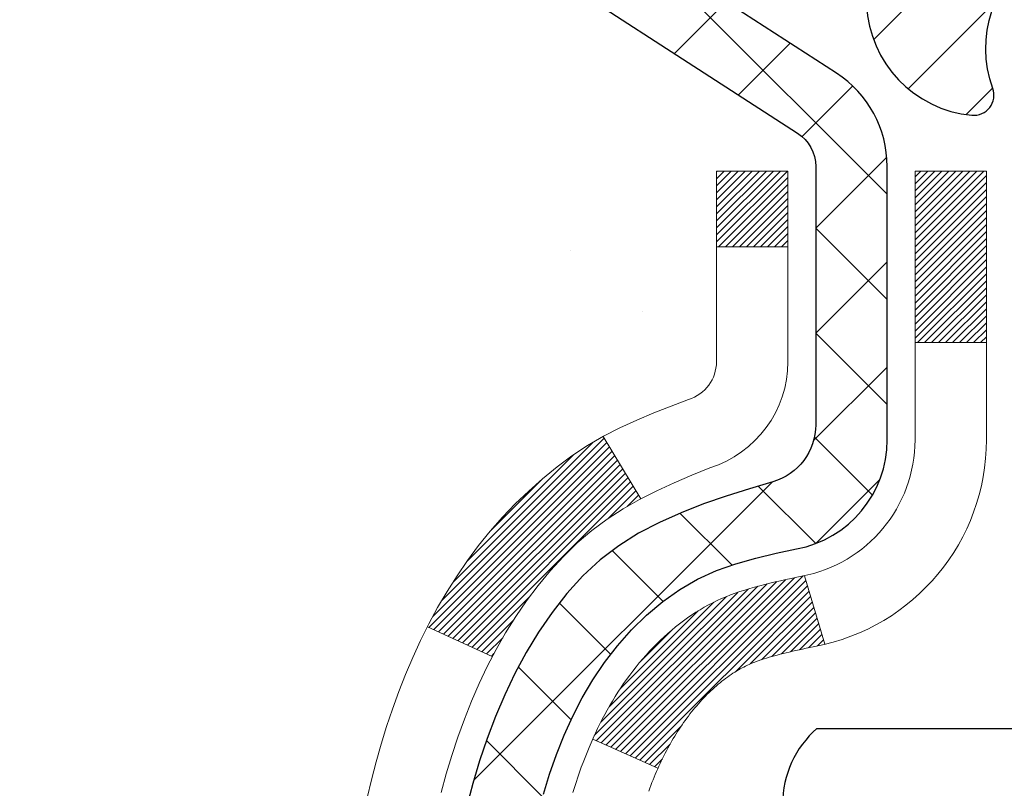
# Model space of a CAD drawing. Extents: x -7 to 3254, y -7 to 1977.
# Drawn here: x 12 to 13, y 18 to 18 of the extents above; entities that cross this region are included whole.
import ezdxf

# ---------------------------------------------------------------- set-up
doc = ezdxf.new("R2010")
doc.units = 0
doc.header["$LTSCALE"] = 5
doc.header["$MEASUREMENT"] = 0
for name, color, linetype, lineweight in [('CONCRETE - H', 130, 'CONTINUOUS', 9), ('DECK COAT - H', 20, 'CONTINUOUS', 20), ('DECK COAT - L', 22, 'CONTINUOUS', 18), ('MIG FOOT - H', 251, 'CONTINUOUS', 20), ('MIG RETAINER - H', 251, 'CONTINUOUS', 20), ('MIG RETAINER - L', 7, 'CONTINUOUS', 30), ('PVC SIDESHEET - H', 170, 'CONTINUOUS', 20), ('PVC SIDESHEET - L', 150, 'CONTINUOUS', 25), ('SCREW - L', 1, 'CONTINUOUS', 25)]:
    doc.layers.add(name, color=color, linetype=linetype, lineweight=lineweight)

msp = doc.modelspace()

# ---------------------------------------------------------------- hatches: boundary and pattern name
at = {"layer": 'CONCRETE - H'}
h = msp.add_hatch(dxfattribs=at)
h.set_pattern_fill('AR-CONC', color=256, scale=0.217)
h.set_pattern_definition([(49.99999999999999, (-224.6231239907019, 302.6289548025008), (1.556454596243635, -0.1361721329122314), [0.16275, -1.79025]), (355, (-224.6231239907019, 302.6289548025008), (-0.30109039394021, 1.632256930129026), [0.1302, -1.4322]), (100.45144446, (-224.493419442932, 302.6176071260208), (1.255364197397833, 1.496084780401926), [0.1383162166399999, -1.521478383039999]), (46.18420000000002, (-224.6231239907019, 303.0629548025008), (2.315913687557312, -0.3591768393209761), [0.244125, -2.685374999999999]), (96.63563549, (-224.4301312540519, 303.0330233263108), (2.028216422113076, 2.113837363680775), [0.20747444214, -2.282218859199999]), (351.1841639899999, (-224.6231239907019, 303.0629548025008), (2.028216420768858, 2.113837362585878), [0.1953, -2.14830000217]), (21, (-224.4061239907019, 302.9544548025008), (1.295288303097062, -0.8736829927437852), [0.16275, -1.79025]), (326.0000000000001, (-224.4061239907019, 302.9544548025008), (0.5279942702698324, 1.573575597751671), [0.1302, -1.4322]), (71.45144474, (-224.298183299522, 302.8816478869208), (1.823282557504037, 0.6998926015897878), [0.1383162123, -1.52147838304]), (37.50000000000001, (-224.6231239907019, 302.6289548025008), (0.02638688603852075, 0.7223796628139459), [0, -1.41484, 0, -1.4539, 0, -1.437625]), (7.499999999999999, (-224.6231239907019, 302.6289548025008), (0.5708608962494625, 0.8558734147847217), [0, -0.82894, 0, -1.38229, 0, -0.547925]), (327.5, (-225.107033990702, 302.6289548025008), (1.158394686494127, -0.04894407166360407), [0, -0.5425, 0, -1.6926, 0, -2.24595]), (317.5, (-225.3240339907019, 302.6289548025008), (1.265513987472978, 0.2172278116611295), [0, -0.70525, 0, -1.12406, 0, -1.59495])])
edge = h.paths.add_edge_path()
edge.add_spline(control_points=[(3.985777310136285, 19.26752020252422), (3.928005215701091, 18.80013761126588), (4.277433101546734, 16.1560610355391), (8.826193845551131, 18.71220849805667), (12.1960227829712, 15.62169999789143), (9.734594318896171, 13.68206114969172), (7.856405775652973, 13.07968143576932), (6.927653164123569, 12.22953086224442), (6.629455436844978, 11.83435589927512)], knot_values=[0, 0, 0, 0, 1.30462336248489, 7.01792588536315, 9.285052679227915, 11.67486567826397, 14.15603353579676, 15.5148139227681, 15.5148139227681, 15.5148139227681, 15.5148139227681], degree=3, periodic=0)
edge.add_line((6.629455436844978, 11.83435589927501), (7.12245708886806, 11.8343558992737))
edge.add_line((7.12245708886806, 11.8343558992737), (7.122455572889152, 12.03120590778673))
edge.add_line((7.122455572889152, 12.03120590778673), (7.792140788866959, 12.03120590778673))
edge.add_arc((7.792146639769157, 12.07053146577323), 0.03932555842175329, 269.9914754674315, 300.0249926646551)
edge.add_line((7.811824272888913, 12.03648311339037), (7.947586696484848, 12.11486208419836))
edge.add_arc((8.002704696484585, 12.0193949077871), 0.1102359999995919, 89.99999999998522, 119.99999999996481, ccw=False)
edge.add_line((8.002704696484614, 12.12963090778669), (8.910662637513525, 12.12963090778669))
edge.add_arc((8.910662637513383, 12.16900090778734), 0.03937000000064472, 270.0000000002068, 300.0000000000466)
edge.add_line((8.930347637513734, 12.1349054876398), (9.610433307694592, 12.52755261520832))
edge.add_arc((9.670434764424499, 12.42363040759545), 0.1200000001868456, 90.00000001171128, 120.0008030890321, ccw=False)
edge.add_line((9.670434764399971, 12.5436304077823), (9.881874630981741, 12.54363040778242))
edge.add_arc((9.881876146851027, 12.58300040794506), 0.03937000019183134, 269.9977939316234, 314.9999999443416)
edge.add_line((9.909714940934947, 12.55516161380706), (10.02618146506873, 12.67162813794084))
edge.add_arc((10.27588343937421, 12.42192616363337), 0.3531319186155557, 103.90200089085062, 134.9999999997717, ccw=False)
edge.add_arc((10.56516803245759, 11.25315639019283), 1.557170273114147, 76.0979991089298, 103.90200089101751, ccw=False)
edge.add_arc((10.8544526255412, 12.42192616363275), 0.3531319186161104, 47.88305985411, 76.09799910897698, ccw=False)
edge.add_line((11.09127912124185, 12.68387150693866), (11.22062112398081, 12.55516161380706))
edge.add_arc((11.2484599179559, 12.58300040778204), 0.03936999999960628, 224.999999999883, 270.0000000002068)
edge.add_line((11.24845991795604, 12.54363040778242), (12.95936502044015, 12.54363040778242))
edge.add_arc((12.95936502044017, 12.58300040778238), 0.0393699999999626, 269.9999999999586, 360)
edge.add_line((12.99873502044014, 12.58300040778238), (12.99873350446788, 16.62123253342816))
edge.add_arc((12.959363504468, 16.62123253342827), 0.03936999999987734, 359.9999999998346, 432.6976227628234)
edge.add_arc((13.09867554523638, 17.06844664726452), 0.429040405859558, 233.0250989602919, 252.69762276278078, ccw=False)
edge.add_arc((13.17516188504493, 17.13055473940409), 0.5251995961844852, 194.3079434824801, 230.4333558243626, ccw=False)
edge.add_arc((14.24511207144349, 17.41740976622083), 1.632909065608828, 184.8191964166463, 194.782931388464, ccw=False)
edge.add_arc((13.97594559926668, 17.18348184178217), 1.361411651893688, 161.66494603984, 175.9250205045886, ccw=False)
edge.add_arc((13.11041622153451, 17.47603674655244), 0.4478254090914243, 108.12890291726731, 162.3597440614999, ccw=False)
edge.add_arc((12.94033845297076, 17.95322031079883), 0.06004988997898873, 300.7846078929788, 346.5177693441437)
edge.add_line((12.99873350446788, 17.93922005197487), (12.99873350446788, 18.12845510083355))
edge.add_line((12.99873350446788, 18.12845510083355), (13.09715850446756, 18.12845510083355))
edge.add_line((13.09715850446756, 18.12845510083355), (13.09715850446759, 18.13300765695362))
edge.add_arc((13.05778850446771, 18.13300765695368), 0.03936999999987734, 359.9999999999173, 417.0968478607999)
edge.add_line((13.07917510110343, 18.1660623144823), (12.76395716064761, 18.37001054595532))
edge.add_arc((12.94492924757466, 18.57116054019497), 0.2705775608385557, 181.4692888508028, 228.0226889058534, ccw=False)
edge.add_line((12.67444064925749, 18.56422262914299), (12.38652796904549, 18.56422262914293))
edge.add_arc((12.38532412750206, 18.64175894507986), 0.07754566089429066, 179.11048781214, 270.8895121878594, ccw=False)
edge.add_line((12.30778781156519, 18.64296278662329), (12.30778932755439, 18.76758588759162))
edge.add_line((12.30778932755439, 18.76758588759162), (5.240669532458952, 18.76758588759162))
edge.add_line((5.240669532458952, 18.76758588759162), (5.240669532458952, 19.26752020252422))
edge.add_line((5.240669532458952, 19.26752020252422), (3.985777310136257, 19.267520202524))
h.paths.add_polyline_path([(3.626476357641593, 17.1319693877719), (5.641476357641551, 17.1319693877719), (5.641476357641551, 18.11363605443853), (3.626476357641593, 18.11363605443853)], flags=9)
at = {"layer": 'DECK COAT - H'}
h = msp.add_hatch(dxfattribs=at)
h.set_pattern_fill('ANSI31', color=256, scale=0.03937, style=0)
h.set_pattern_definition([(45, (-166.045509402523, -79.92652505622169), (-0.003479849246914297, 0.003479849246914297), [])])
h.paths.add_polyline_path([(13.00777909703837, 17.62486146819197), (13.00960967621998, 17.62620253895318), (13.01143775697599, 17.62749838495847), (13.01326199609153, 17.62874853963081), (13.01508105035137, 17.62995253639269), (13.01689329016213, 17.63110976151006), (13.0186942820408, 17.63221827465202), (13.0213736047946, 17.63380566690864), (13.0249120717306, 17.63573933437135), (13.02845412673801, 17.63751657552797), (13.03113486333555, 17.63874044716931), (13.03298556940516, 17.63954490172415), (13.03491113122166, 17.64034245240987), (13.03692514518846, 17.64113776843124), (13.0390280037125, 17.64193039155975), (13.04121905492198, 17.64271962251405), (13.0434976469451, 17.64350476201253), (13.04586312790994, 17.64428511077369), (13.04831447016161, 17.64505985089909), (13.05084861987635, 17.64582797040276), (13.05346466081201, 17.64658985557816), (13.05616213645126, 17.64734609361415), (13.05894059027653, 17.6480972716995), (13.06179956577071, 17.64884397702315), (13.06473860641623, 17.64958679677386), (13.06775725569585, 17.65032631814051), (13.07085505709213, 17.65106312831199), (13.0740320809746, 17.65179824453912), (13.07728856453051, 17.65253400269705), (13.08062264682056, 17.65327221480277), (13.0840323659535, 17.65401464225533), (13.08751576003831, 17.65476304645387), (13.09107086718384, 17.65551918879748), (13.09469572549895, 17.65628483068525), (13.09631607249835, 17.65664934523556, 0.01216223081922373), (13.10624267655933, 17.65876536848702), (13.08592539461566, 17.72683084276133, -0.00498223423146265), (13.083231752937, 17.72629696211959), (13.07834984834201, 17.72526274827271), (13.07293291167949, 17.72411376010098), (13.06756466794323, 17.72295787145691), (13.06224859796103, 17.72178748747422), (13.05698818256067, 17.72059501328692), (13.05178733571782, 17.71937265508404), (13.04665031150606, 17.71811305773861), (13.04157985857174, 17.71681015321343), (13.03657864961397, 17.71545792409734), (13.03164935733164, 17.7140503529792), (13.02679465442409, 17.71258142244784), (13.02201721359009, 17.71104511509202), (13.01731970752897, 17.70943541350073), (13.01270480893962, 17.70774630026267), (13.00817519052114, 17.70597175796672), (13.00373322868384, 17.70410559219158), (12.99936488327197, 17.70213395955193), (12.99505642186139, 17.70004952953673), (12.99080111430092, 17.69785028464366), (12.98659223043936, 17.69553420737043), (12.9824230401255, 17.69309928021482), (12.97828690195982, 17.69054353466248), (12.97418780798708, 17.68787094894458), (12.97013240560128, 17.68508721744502), (12.96612249962166, 17.68219541164996), (12.96215989486737, 17.67919860304556), (12.95824639615742, 17.676099863118), (12.95438380876422, 17.67290226268602), (12.95057408627659, 17.66960876227449), (12.94681912804472, 17.66622278925485), (12.94312070327865, 17.66274804892038), (12.93948058118852, 17.65918824656455), (12.93590053098458, 17.65554708748084), (12.93238232187699, 17.65182827696253), (12.92892772307565, 17.6480355203031), (12.92553850379082, 17.644172522796), (12.92221643323276, 17.6402429897347), (12.91896328061139, 17.63625062641245), (12.91578081513697, 17.63219913812281), (12.91267080601963, 17.6280922301591), (12.90963532893252, 17.62393380726763), (12.90667458937688, 17.61972608149767), (12.9037873209584, 17.61547003481417), (12.90097225543016, 17.61116664770253), (12.89822812454477, 17.60681690064825), (12.89555366005553, 17.6024217741367), (12.89294759371515, 17.59798224865341), (12.89040865727671, 17.59349930468375), (12.88793558249304, 17.58897392271319), (12.88552710111722, 17.58440708322712), (12.88318194490208, 17.57979976671106), (12.88089884560057, 17.57515295365033), (12.87867653496576, 17.57046762453047), (12.87651374475038, 17.56574475983689), (12.87599757629724, 17.56457744316367), (12.94071675032788, 17.53571537165391), (12.94160684123941, 17.53769931821137), (12.94281324450688, 17.54032483453364), (12.9440372748376, 17.54292562153285), (12.94527913096366, 17.54550157042036), (12.94653883492234, 17.54805235741014), (12.94781621021914, 17.55057748999337), (12.9491114489006, 17.5530769868077), (12.95042475570509, 17.5555508829475), (12.95175633537067, 17.55799921350734), (12.95310639263553, 17.56042201358173), (12.95447513223795, 17.5628193182651), (12.95586275891608, 17.56519116265196), (12.95726947740812, 17.5675375818368), (12.95869549245222, 17.56985861091408), (12.96014100878668, 17.5721542849783), (12.96160623114955, 17.574424639124), (12.96309136427911, 17.57666970844554), (12.96459661291365, 17.57888952803751), (12.96612262783313, 17.58108463702104), (12.96767231820039, 17.58325816390436), (12.96924540468345, 17.58540969658821), (12.97084095530639, 17.58753809051791), (12.97245803809338, 17.58964220113864), (12.97409572106838, 17.5917208838955), (12.97575307225557, 17.59377299423386), (12.97742915967891, 17.59579738759891), (12.97912305136268, 17.59779291943579), (12.98083381533095, 17.59975844518976), (12.98256051960757, 17.60169282030597), (12.98430223221683, 17.60359490022972), (12.9860580211828, 17.60546354040622), (12.98782695452965, 17.60729759628066), (12.98960808127654, 17.6090959053297), (12.99139922644306, 17.61085627426337), (12.99319869278284, 17.61257734857816), (12.99500552310977, 17.61425854610297), (12.99681876023809, 17.61589928466663), (12.99863744698203, 17.61749898209814), (13.00046062615539, 17.61905705622621), (13.00228734057239, 17.62057292487981), (13.00411663304718, 17.6220460058878), (13.00594754639386, 17.62347571707903)])
h.paths.add_polyline_path([(13.2664510204568, 18.12845510083366), (13.19558502045678, 18.12845510083366), (13.19558502045678, 17.95812529925678), (13.2664510204568, 17.95812529925684)])
h.paths.add_polyline_path([(12.8104430548706, 17.70191717097879), (12.82189001507541, 17.71718030612067), (12.83406225996353, 17.73193250270032), (12.84696872548867, 17.74603287795162), (12.8606182117999, 17.75933959991602), (12.87501951904645, 17.77171083663501), (12.89018075550192, 17.78300649811263), (12.90606322869533, 17.79320432642305), (12.92371049951888, 17.80312370861344), (12.88644965597987, 17.86512411037273), (12.87079750741489, 17.85591838392236), (12.85545697810497, 17.8457311038427), (12.84062422393905, 17.83476591688247), (12.82630862651777, 17.82311665219748), (12.812519570923, 17.81087708771651), (12.79926829173942, 17.7981137861193), (12.78657091018661, 17.78482140323354), (12.77444078259308, 17.77099332714954), (12.76287799200341, 17.75666195796452), (12.75187953092191, 17.74186877929924), (12.74144239185242, 17.72665527477454), (12.73156356729945, 17.71106292801107), (12.72224004976673, 17.69513322262969), (12.7134687681253, 17.67890760037585), (12.71212721248619, 17.67621976311256), (12.77650483606195, 17.6464991607495), (12.78025270210301, 17.65368971656358), (12.78965095516836, 17.67015399478714), (12.79970543465177, 17.68623499304351)])
h.paths.add_polyline_path([(13.0696010204571, 18.12845510083366), (12.99873502045696, 18.12845510083366), (12.99873502045696, 18.05310948971504), (13.0696010204571, 18.05310948971504)])
at = {"layer": 'MIG FOOT - H'}
h = msp.add_hatch(dxfattribs=at)
h.set_pattern_fill('ANSI31', color=256, scale=1.9685, style=0)
h.set_pattern_definition([(45, (-932.7449979129015, -448.2951465229715), (-0.1739924623457148, 0.1739924623457148), [])])
h.paths.add_polyline_path([(13.33866953245879, 18.02550539926466), (13.50266953245878, 18.02550539926477), (13.50266953245799, 17.46300539926477), (13.33866953245823, 17.46300539926477)])
edge = h.paths.add_edge_path()
edge.add_line((13.33866953245823, 17.08800539926477), (13.50266953245799, 17.08800539926477))
edge.add_line((13.50266953245799, 17.08800539926477), (13.5026695324581, 12.43868539926478))
edge.add_arc((13.14833953245798, 12.43868539926484), 0.3543300000001182, 270.00000000001836, 359.9999999999908, ccw=False)
edge.add_line((13.1483395324581, 12.08435539926478), (10.78391956345823, 12.08435539926478))
edge.add_line((10.78391956345823, 12.08435539926478), (10.78391956345823, 12.24835539926482))
edge.add_line((10.78391956345823, 12.24835539926482), (13.1483395324581, 12.24835539926477))
edge.add_arc((13.14833953245821, 12.43868539926473), 0.1903299999999604, 269.9999999999658, 360.0000000000171)
edge.add_line((13.33866953245811, 12.43868539926478), (13.33866953245823, 17.08800539926477))
h.paths.add_polyline_path([(9.815169532458441, 12.24835539926477), (10.34641650145821, 12.24835539926465), (10.34641650145832, 12.08435539926478), (9.815169532458441, 12.08435539926472)])
at = {"layer": 'MIG RETAINER - H'}
h = msp.add_hatch(dxfattribs=at)
h.set_pattern_fill('ANSI31', color=256, scale=0.47, style=0)
h.set_pattern_definition([(45, (-932.7449979129015, -418.9940028294155), (-0.04154252339470966, 0.04154252339470967), [])])
h.paths.add_polyline_path([(13.74066953245679, 16.35835539926472), (13.74066953245816, 17.0546223063991), (13.6663731981761, 17.11920712445931), (13.50266953245821, 17.11920712445931), (13.50266953245776, 16.35835539926478)])
edge = h.paths.add_edge_path()
edge.add_arc((12.96066953245989, 18.80735539926701), 0.07800000000003138, 179.9999999999582, 269.9999999994989, ccw=False)
edge.add_line((12.8826695324598, 18.80735539926707), (12.88266953246014, 19.07035539926414))
edge.add_arc((12.86266953245993, 19.07035539926437), 0.02000000000020918, 359.9999999993486, 449.9999999980458)
edge.add_line((12.86266953246061, 19.09035539926452), (12.77566953246074, 19.0903553992664))
edge.add_arc((12.77566953246006, 19.06035539926637), 0.03000000000002956, 449.9999999986973, 539.9999999997827)
edge.add_line((12.74566953246008, 19.06035539926648), (12.7456695324594, 18.52535539925941))
edge.add_arc((12.90266953245933, 18.52535539925924), 0.1569999999999254, 539.9999999999377, 630.0000000003319)
edge.add_line((12.90266953246024, 18.36835539925926), (13.06892984741754, 18.36835539926011))
edge.add_arc((13.06892984740685, 18.2896157142286), 0.07873968503150763, 362.58551599465926, 449.9999999922238, ccw=False)
edge.add_arc((13.26247230647326, 18.29835539926427), 0.1149999999996634, 182.5855160022221, 264.7875303257143)
edge.add_arc((13.25384162114781, 18.20374825751077), 0.02000000000000517, 264.7875303255701, 379.6742449813813)
edge.add_arc((13.38388858757915, 18.25024587169901), 0.1181095275611714, -102.63422251541402, 199.6742449814629, ccw=False)
edge.add_arc((13.35368042741871, 18.11548048792804), 0.02000000000015042, 437.3657774855641, 550.6215204687891)
edge.add_arc((13.41166953245889, 18.12635539926578), 0.07899999999997757, 190.6215204695919, 269.9999999991755)
edge.add_line((13.41166953245775, 18.04735539926577), (13.48566953245896, 18.04735539926463))
edge.add_arc((13.48566953245873, 18.03035539926464), 0.01699999999999591, 360, 449.9999999992337, ccw=False)
edge.add_line((13.50266953245878, 18.03035539926464), (13.50266953245821, 17.43180367407007))
edge.add_line((13.50266953245821, 17.43180367407007), (13.6663731981761, 17.43180367407007))
edge.add_line((13.6663731981761, 17.43180367407007), (13.74066953245816, 17.49638849213034))
edge.add_line((13.74066953245816, 17.49638849213034), (13.74066953246009, 19.0603553992637))
edge.add_arc((13.71066953246023, 19.06035539926381), 0.02999999999985903, 359.9999999997829, 449.9999999995657)
edge.add_line((13.71066953246046, 19.09035539926373), (13.64566953246029, 19.09035539926435))
edge.add_arc((13.64566953246006, 19.07035539926437), 0.01999999999998181, 449.9999999993486, 540)
edge.add_line((13.62566953246008, 19.07035539926437), (13.62566953245974, 18.80735539926292))
edge.add_arc((13.54766953245976, 18.80735539926303), 0.07799999999997453, 269.9999999995825, 359.9999999999165, ccw=False)
edge.add_line((13.5476695324592, 18.72935539926306), (13.54366953245918, 18.72935539926306))
edge.add_arc((13.54366953245963, 18.80735539926292), 0.07799999999986085, 179.999999999833, 269.999999999666, ccw=False)
edge.add_line((13.46566953245977, 18.80735539926314), (13.46566953246011, 19.0703553992638))
edge.add_arc((13.44566953246013, 19.0703553992638), 0.01999999999998181, 360, 449.9999999996743)
edge.add_line((13.44566953246024, 19.09035539926379), (13.30422288440391, 19.09035539926475))
edge.add_line((13.30422288440391, 19.09035539926475), (13.30422288440391, 18.75946019304752))
edge.add_line((13.30422288440391, 18.75946019304752), (13.28493732200619, 18.74012958614566))
edge.add_line((13.28493732200619, 18.74012958614566), (13.28493732200619, 18.66298733656038))
edge.add_line((13.28493732200619, 18.66298733656038), (13.22708063481755, 18.62441621176743))
edge.add_line((13.22708063481755, 18.62441621176743), (13.16922394762892, 18.66298733656038))
edge.add_line((13.16922394762892, 18.66298733656038), (13.16922394762892, 18.74012958614566))
edge.add_line((13.16922394762892, 18.74012958614566), (13.1499383852321, 18.75941514854168))
edge.add_line((13.1499383852321, 18.75941514854168), (13.1499383852321, 19.09035539926475))
edge.add_line((13.1499383852321, 19.09035539926475), (13.06266953246009, 19.09035539926492))
edge.add_arc((13.06266953246009, 19.07035539926494), 0.01999999999998181, 450, 540)
edge.add_line((13.04266953246011, 19.07035539926494), (13.04266953245977, 18.80735539926684))
edge.add_arc((12.96466953245968, 18.80735539926707), 0.07800000000008822, 269.999999999666, 359.999999999833, ccw=False)
edge.add_line((12.96466953245923, 18.72935539926698), (12.96066953245921, 18.72935539926698))
at = {"layer": 'PVC SIDESHEET - H'}
h = msp.add_hatch(dxfattribs=at)
h.set_pattern_fill('ANSI37', color=256, scale=0.59055, style=0)
h.set_pattern_definition([(45, (-166.0455094025258, -35.58744852508937), (-0.05219773870371446, 0.05219773870371446), []), (135, (-166.0455094025258, -35.58744852508937), (-0.05219773870371446, -0.05219773870371446), [])])
h.paths.add_polyline_path([(13.16802602045655, 18.0591358606365), (13.16802602045667, 18.13300765695374, 0.2544175294253038), (13.1176724910371, 18.22556069803414), (12.89680262878133, 18.36846505724543, -0.4033078353723514), (12.74566953246702, 18.52535539933569), (12.74566953246702, 18.55020536533073, -0.02353096692885778), (12.74479852045798, 18.56870289938399), (12.74479852045957, 19.06673339938374, -0.4142135623729873), (12.76842052045961, 19.09035539938361), (13.14834102022317, 19.09035539938259), (13.1483410202234, 19.14941051492877), (13.12373491466568, 19.16909539937484), (12.78532808758317, 19.16909539937581, 0.4142135623730915), (12.67509208758284, 19.0588593993761), (12.67509208758148, 18.56870289938405, 0.213440768600962), (12.7639586766368, 18.37001054595549), (13.0791766170926, 18.16606231448242, -0.2544175294251872), (13.09716002045676, 18.13300765695368), (13.09716002045653, 18.0591358606365), (13.09716002045664, 17.87667775967816, -0.3306422189433676), (13.05518931783016, 17.82014794623137), (13.03142904593145, 17.81307633459039), (13.00837144595985, 17.80581617024274), (12.98569566577081, 17.79799636048472), (12.96355799810536, 17.78938782207035), (12.94211473570468, 17.77976147175355), (12.92152217130982, 17.76888822628814), (12.90193659766183, 17.75653900242821), (12.88351427610397, 17.74248480488598), (12.86636919430399, 17.7266150647003), (12.85048953489107, 17.70917164568004), (12.83584018351613, 17.69046167625709), (12.82238602583064, 17.67079228486369), (12.81009162826913, 17.6504685246797), (12.79890594782867, 17.62969397072015), (12.78875559034989, 17.60852689139699), (12.77956613149618, 17.58701235957568), (12.77126822377389, 17.56518078518548), (12.76379478029006, 17.54305604908842), (12.75707872450076, 17.52066200225727), (12.75105297986195, 17.49802249566483), (12.7456504698296, 17.47516138028402), (12.74080411785965, 17.45210250708749), (12.73644684740796, 17.42886972704821), (12.73251158193071, 17.40548689113893), (12.72893124488385, 17.38197785033242), (12.72563875972313, 17.35836645560164), (12.72256704990471, 17.33467655791924), (12.71964903888434, 17.31093200825813), (12.7168176501182, 17.28715665759114, 0.05933499155532457), (12.7168302978279, 17.27318972419351), (12.71964903888434, 17.24952057714501), (12.7225670499046, 17.2257760274839), (12.72563875972313, 17.2020861298015), (12.72893124488385, 17.17847473507072), (12.73251158193071, 17.15496569426421), (12.73644684740796, 17.13158285835493), (12.74080411785965, 17.10835007831565), (12.7456504698296, 17.08529120511912), (12.75105297986195, 17.06243008973831), (12.75707872450076, 17.03979058314587), (12.76379478029006, 17.01739653631472), (12.77126822377389, 16.99527180021767), (12.77956613149618, 16.97344022582746), (12.78875559034989, 16.95192569400615), (12.79890594782867, 16.93075861468299), (12.81009162826913, 16.90998406072345), (12.82238602583064, 16.8896603005395), (12.83584018351613, 16.86999090914605), (12.85048953489107, 16.85128093972321), (12.8663691943041, 16.8338375207029), (12.88351427610408, 16.81796778051722), (12.90193659766183, 16.80391358297499), (12.92152217130982, 16.791564359115), (12.94211473570479, 16.78069111364965), (12.96355799810536, 16.77106476333279), (12.98569566577081, 16.76245622491842), (13.00837144595985, 16.75463641516046), (13.03142904593145, 16.74737625081281), (13.05471217294465, 16.74044664862947, -0.3329817396557117), (13.09716002045698, 16.68377482572566), (13.16802602044689, 16.68377482572566), (13.16802602045667, 16.69872970156473, 0.3608117966093517), (13.07814340644066, 16.80707043893995), (13.05782558975935, 16.81141643200203), (13.03768220716509, 16.81617889482368), (13.01788769274506, 16.82177429716444), (12.99861648058655, 16.82861910878398), (12.98004150849695, 16.83712203553512), (12.96228521024912, 16.84742972759665), (12.94540853146478, 16.85936978501462), (12.92946869795881, 16.87275050647622), (12.91452293554633, 16.88738019066852), (12.90062847004199, 16.90306713627876), (12.8878425272608, 16.91961964199402), (12.87621119626684, 16.93685647775379), (12.8656952546643, 16.95467662700429), (12.85621603529856, 16.97301616085133), (12.84769465755281, 16.99181135110751), (12.84005224080957, 17.0109984695855), (12.83320990445193, 17.03051378809801), (12.82708876786276, 17.05029357845763), (12.82160995042491, 17.07027411247691), (12.81669457152125, 17.09039166196857), (12.8122643463478, 17.11058373008325), (12.80825468309231, 17.13081611860946), (12.80461467698709, 17.15108291568248), (12.80129401788773, 17.1713794383171), (12.79824239565008, 17.19170100352818), (12.79540950012975, 17.21204292833056), (12.79274502118258, 17.23240052973898), (12.7901986486643, 17.25276912476841), (12.78773202158848, 17.2730458034917, -0.06060086340155051), (12.78772007243063, 17.28730855496974), (12.7901986486643, 17.30768346063485), (12.79274502118258, 17.32805205566422), (12.79540950012975, 17.34840965707269), (12.79824239565008, 17.36875158187502), (12.80129401788773, 17.38907314708609), (12.80461467698709, 17.40936966972072), (12.80825468309231, 17.42963646679374), (12.8122643463478, 17.44986885532001), (12.81669457152125, 17.47006092343463), (12.82160995042491, 17.49017847292635), (12.82708876786276, 17.51015900694563), (12.83320990445193, 17.52993879730519), (12.84005224080957, 17.54945411581764), (12.84769465755281, 17.56864123429568), (12.85621603529856, 17.58743642455192), (12.8656952546643, 17.60577595839891), (12.87621119626684, 17.6235961076494), (12.8878425272608, 17.64083294340918), (12.90062847004199, 17.65738544912443), (12.91452293554633, 17.67307239473462), (12.92946869795881, 17.68770207892703), (12.94540853146478, 17.70108280038858), (12.96228521024912, 17.71302285780655), (12.98004150849695, 17.72333054986802), (12.99861648058655, 17.73183347661927), (13.01788769274506, 17.73867828823876), (13.03768220716509, 17.74427369057958), (13.05782558975935, 17.74903615340122), (13.07814340644066, 17.75338214646325, 0.3608117966100778), (13.16802602045667, 17.86172288383847)])

# ---------------------------------------------------------------- linework, layer by layer
at = {"layer": 'DECK COAT - L'}
for p, q in [((13.06960102045699, 18.05310948971504), (12.99873502045696, 18.05310948971504)), ((13.2664510204568, 17.95812529925684), (13.19558502045678, 17.95812529925678)), ((12.88644649121446, 17.86512937640288), (12.92372896698001, 17.80309297957177)), ((13.08592539461554, 17.72683084276139), (13.10624267655933, 17.65876536848708)), ((12.71209059832339, 17.67623666642328), (12.77642621906401, 17.64653545510771)), ((12.87599187516346, 17.56457998563326), (12.94071453199925, 17.53571636093659))]:
    msp.add_line(p, q, dxfattribs=at)
for points in [[(12.72562795784873, 17.51173783664603), (12.73069364362337, 17.53018379262357), (12.73621217414055, 17.54849205894607), (12.74220889949439, 17.56663119887139), (12.74870916977878, 17.58456977565743), (12.75573833508795, 17.60227635256177), (12.7633217455157, 17.61971949284242), (12.77148475115601, 17.63686775975708), (12.78025270210301, 17.65368971656358), (12.78965095516836, 17.67015399478714), (12.79970543465177, 17.68623499304351), (12.8104430548706, 17.70191717097879), (12.82189001507541, 17.71718030612067), (12.83406225996353, 17.73193250270032), (12.84696872548867, 17.74603287795162), (12.8606182117999, 17.75933959991602), (12.87501951904645, 17.77171083663501), (12.89018075550192, 17.78300649811263), (12.90606322869533, 17.79320432642305), (12.92255248891675, 17.80247280061428), (12.93952717876053, 17.81099779150998), (12.95686594082102, 17.81896516993419), (12.9744474176928, 17.82656080671069), (12.99215025197068, 17.83397057266336, 0.3282898029372552), (13.06960102045699, 17.93921839587404), (13.0696010204571, 18.12845510083366), (12.99873502045696, 18.12845510083366), (12.99873502045696, 17.93922005197493, -0.3282883506354047), (12.97107422882712, 17.90163160508831), (12.9538012877338, 17.89510560829348), (12.93662469155939, 17.88839122822509), (12.91964078522292, 17.88130008160965), (12.90294591364332, 17.87364378517356), (12.88663642173972, 17.86523395564336), (12.87079750741489, 17.85591838392236), (12.85545697810497, 17.8457311038427), (12.84062422393905, 17.83476591688247), (12.82630862651777, 17.82311665219748), (12.812519570923, 17.81087708771651), (12.79926829173942, 17.7981137861193), (12.78657091018661, 17.78482140323354), (12.77444078259308, 17.77099332714954), (12.76287799200341, 17.75666195796452), (12.75187953092191, 17.74186877929924), (12.74144239185242, 17.72665527477454), (12.73156356729945, 17.71106292801107), (12.72224004976673, 17.69513322262969), (12.7134687681253, 17.67890760037585), (12.70524152356975, 17.66242412861629), (12.69754130786126, 17.64571507747871), (12.69035024447683, 17.62881214569734), (12.68364998025586, 17.61174554650489), (12.67741760449488, 17.59453128896746), (12.67162767438882, 17.57717749053143), (12.66625471998898, 17.55969218404664), (12.66127327134646, 17.54208340236312), (12.65665785851266, 17.52435917833066), (12.65238301153866, 17.50652754479927)], [(12.9315096389403, 17.51297480189317), (12.93256634156776, 17.51581798663562), (12.93363888267245, 17.51863742115245), (12.93472746098624, 17.52143299665516), (12.93583227524087, 17.52420460435508), (12.9369535241681, 17.5269521354636), (12.93809140649981, 17.5296754811921), (12.93924612096774, 17.53237453275199), (12.94041786630365, 17.53504918135457), (12.94160684123941, 17.53769931821137), (12.94281324450688, 17.54032483453364), (12.9440372748376, 17.54292562153285), (12.94527913096366, 17.54550157042036), (12.94653883492234, 17.54805235741014), (12.94781621021914, 17.55057748999337), (12.9491114489006, 17.5530769868077), (12.95042475570509, 17.5555508829475), (12.95175633537067, 17.55799921350734), (12.95310639263553, 17.56042201358173), (12.95447513223795, 17.5628193182651), (12.95586275891608, 17.56519116265196), (12.95726947740812, 17.5675375818368), (12.95869549245222, 17.56985861091408), (12.96014100878668, 17.5721542849783), (12.96160623114955, 17.574424639124), (12.96309136427911, 17.57666970844554), (12.96459661291365, 17.57888952803751), (12.96612262783313, 17.58108463702104), (12.96767231820039, 17.58325816390436), (12.96924540468345, 17.58540969658821), (12.97084095530639, 17.58753809051791), (12.97245803809338, 17.58964220113864), (12.97409572106838, 17.5917208838955), (12.97575307225557, 17.59377299423386), (12.97742915967891, 17.59579738759891), (12.97912305136268, 17.59779291943579), (12.98083381533095, 17.59975844518976), (12.98256051960757, 17.60169282030597), (12.98430223221683, 17.60359490022972), (12.9860580211828, 17.60546354040622), (12.98782695452965, 17.60729759628066), (12.98960808127654, 17.6090959053297), (12.99139922644306, 17.61085627426337), (12.99319869278284, 17.61257734857816), (12.99500552310977, 17.61425854610297), (12.99681876023809, 17.61589928466663), (12.99863744698203, 17.61749898209814), (13.00046062615539, 17.61905705622621), (13.00228734057239, 17.62057292487981), (13.00411663304718, 17.6220460058878), (13.00594754639386, 17.62347571707903), (13.00777909703837, 17.62486146819197), (13.00960967621998, 17.62620253895318), (13.01143775697599, 17.62749838495847), (13.01326199609153, 17.62874853963081), (13.01508105035137, 17.62995253639269), (13.01689329016213, 17.63110976151006), (13.0186942820408, 17.63221827465202), (13.02048449343627, 17.63327890376172), (13.02226597965389, 17.63429332336023), (13.02404079599947, 17.63526320796893), (13.02580981369172, 17.63618978021657), (13.02756925206941, 17.63707258590159), (13.02933684642053, 17.63791957505714), (13.03113486333555, 17.63874044716931), (13.03298556940516, 17.63954490172415), (13.03491113122166, 17.64034245240987), (13.03692514518846, 17.64113776843124), (13.0390280037125, 17.64193039155975), (13.04121905492198, 17.64271962251405), (13.0434976469451, 17.64350476201253), (13.04586312790994, 17.64428511077369), (13.04831447016161, 17.64505985089909), (13.05084861987635, 17.64582797040276), (13.05346466081201, 17.64658985557816), (13.05616213645126, 17.64734609361415), (13.05894059027653, 17.6480972716995), (13.06179956577071, 17.64884397702315), (13.06473860641623, 17.64958679677386), (13.06775725569585, 17.65032631814051), (13.07085505709213, 17.65106312831199), (13.0740320809746, 17.65179824453912), (13.07728856453051, 17.65253400269705), (13.08062264682056, 17.65327221480277), (13.08403236595362, 17.65401464225533), (13.08751576003831, 17.65476304645387), (13.09107086718384, 17.65551918879748), (13.09469572549895, 17.65628483068525), (13.09631607249835, 17.65664934523556, 0.3608117966091343), (13.2664510204568, 17.86172288383841), (13.2664510204568, 17.95812529925684), (13.2664510204568, 18.12845510083366), (13.19558502045678, 18.12845510083366), (13.19558502045678, 17.95812529925684), (13.19558502045678, 17.86172288383841, -0.3608117966091343), (13.083231752937, 17.72629696211959), (13.07834984834201, 17.72526274827271), (13.07293291167949, 17.72411376010098), (13.06756466794323, 17.72295787145691), (13.06224859796103, 17.72178748747422), (13.05698818256067, 17.72059501328692), (13.05178733571782, 17.71937265508404), (13.04665031150606, 17.71811305773861), (13.04157985857174, 17.71681015321343), (13.03657864961397, 17.71545792409734), (13.03164935733164, 17.7140503529792), (13.02679465442409, 17.71258142244784), (13.02201721359009, 17.71104511509202), (13.01731970752897, 17.70943541350073), (13.01270480893962, 17.70774630026267), (13.00817519052114, 17.70597175796672), (13.00373322868384, 17.70410559219158), (12.99936488327197, 17.70213395955193), (12.99505642186139, 17.70004952953673), (12.99080111430092, 17.69785028464366), (12.98659223043936, 17.69553420737043), (12.9824230401255, 17.69309928021482), (12.97828690195982, 17.69054353466248), (12.97418780798708, 17.68787094894458), (12.97013240560128, 17.68508721744502), (12.96612249962166, 17.68219541164996), (12.96215989486737, 17.67919860304556), (12.95824639615742, 17.676099863118), (12.95438380876422, 17.67290226268602), (12.95057408627659, 17.66960876227449), (12.94681912804472, 17.66622278925485), (12.94312070327865, 17.66274804892038), (12.93948058118852, 17.65918824656455), (12.93590053098458, 17.65554708748084), (12.93238232187699, 17.65182827696253), (12.92892772307565, 17.6480355203031), (12.92553850379082, 17.644172522796), (12.92221643323276, 17.6402429897347), (12.91896328061139, 17.63625062641245), (12.91578081513697, 17.63219913812281), (12.91267080601963, 17.6280922301591), (12.90963532893252, 17.62393380726763), (12.90667458937688, 17.61972608149767), (12.9037873209584, 17.61547003481417), (12.90097225543016, 17.61116664770253), (12.89822812454477, 17.60681690064825), (12.89555366005553, 17.6024217741367), (12.89294759371515, 17.59798224865341), (12.89040865727671, 17.59349930468375), (12.88793558249304, 17.58897392271319), (12.88552710111722, 17.58440708322712), (12.88318194490208, 17.57979976671106), (12.88089884560057, 17.57515295365033), (12.87867653496576, 17.57046762453047), (12.87651374475038, 17.56574475983689), (12.87440920670761, 17.56098534005497), (12.87236165259017, 17.55619034567019), (12.87036981415113, 17.55136075716803), (12.86843242314345, 17.54649755503385), (12.86654821132007, 17.5416017197532), (12.86471591043383, 17.53667423181139), (12.86293425223769, 17.53171607169389), (12.86120196848472, 17.52672821988619), (12.85951779092787, 17.52171165687366), (12.85788045131986, 17.51666736314183), (12.85628868141387, 17.51159631917608)]]:
    msp.add_lwpolyline(points, format="xyb", dxfattribs=at)
at = {"layer": 'MIG RETAINER - L'}
msp.add_lwpolyline([(13.14758937585978, 18.29316769711573, 0.3748896829303737), (13.25202463476344, 18.18383096450998, 0.5479758845004098), (13.27267406069464, 18.21048169799229, -3.888295204768812), (13.35805494968261, 18.13499621376565, 0.5387583055402678), (13.33402310367583, 18.11179407730538, 0.3609021040651776), (13.41166953245775, 18.04735539926577), (13.48566953245896, 18.04735539926463, -0.414213562369066), (13.50266953245878, 18.03035539926464), (13.50266953245821, 17.43180367407007), (13.6663731981761, 17.43180367407007), (13.74066953245816, 17.49638849213034), (13.74066953246009, 19.0603553992637, 0.4142135623706347)], format="xyb", dxfattribs=at)
at = {"layer": 'PVC SIDESHEET - L'}
for points in [[(12.82708876786276, 17.51015900694563), (12.83320990445193, 17.52993879730519), (12.84005224080957, 17.54945411581764), (12.84769465755281, 17.56864123429568), (12.85621603529856, 17.58743642455192), (12.8656952546643, 17.60577595839891), (12.87621119626684, 17.6235961076494), (12.8878425272608, 17.64083294340918), (12.90062847004199, 17.65738544912443), (12.91452293554633, 17.67307239473462), (12.92946869795881, 17.68770207892703), (12.94540853146478, 17.70108280038858), (12.96228521024912, 17.71302285780655), (12.98004150849695, 17.72333054986802), (12.99861648058655, 17.73183347661927), (13.01788769274506, 17.73867828823876), (13.03768220716509, 17.74427369057958), (13.05782558975935, 17.74903615340122), (13.07814340644066, 17.75338214646325, 0.3608117966098974), (13.16802602045667, 17.86172288383841), (13.16802602045655, 18.0591358606365), (13.16802602045667, 18.13300765695351, 0.2544175294253872), (13.11767249103733, 18.22556069803403), (12.87172546748641, 18.38469015753333, -0.3114351400790096)], [(12.7639586766368, 18.37001054595549), (13.07917661709249, 18.16606231448247, -0.2544175294253872), (13.09716002045676, 18.13300765695374), (13.09716002045653, 18.0591358606365), (13.09716002045664, 17.87667775967753, -0.3329817396499346), (13.05471217294465, 17.82000593677373), (13.03142904593145, 17.81307633459039), (13.00837144595985, 17.80581617024274), (12.98569566577081, 17.79799636048472), (12.96355799810536, 17.78938782207035), (12.94211473570468, 17.77976147175355), (12.92152217130982, 17.76888822628814), (12.90193659766183, 17.75653900242821), (12.88351427610397, 17.74248480488598), (12.86636919430399, 17.7266150647003), (12.85048953489107, 17.70917164568004), (12.83584018351613, 17.69046167625709), (12.82238602583064, 17.67079228486369), (12.81009162826913, 17.6504685246797), (12.79890594782867, 17.62969397072015), (12.78875559034989, 17.60852689139699), (12.77956613149618, 17.58701235957568), (12.77126822377389, 17.56518078518548), (12.76379478029006, 17.54305604908842), (12.75707872450076, 17.52066200225727), (12.75105297986195, 17.49802249566483)]]:
    msp.add_lwpolyline(points, format="xyb", dxfattribs=at)
at = {"layer": 'SCREW - L'}
msp.add_line((13.09837921217982, 17.57522096692946), (13.33866953245857, 17.57522096692946), dxfattribs=at)
msp.add_arc((13.16356966686331, 17.50029283288421), 0.09931777611984201, 131.0245651776153, 228.9754348223847, dxfattribs=at)

doc.saveas('drawing.dxf')
